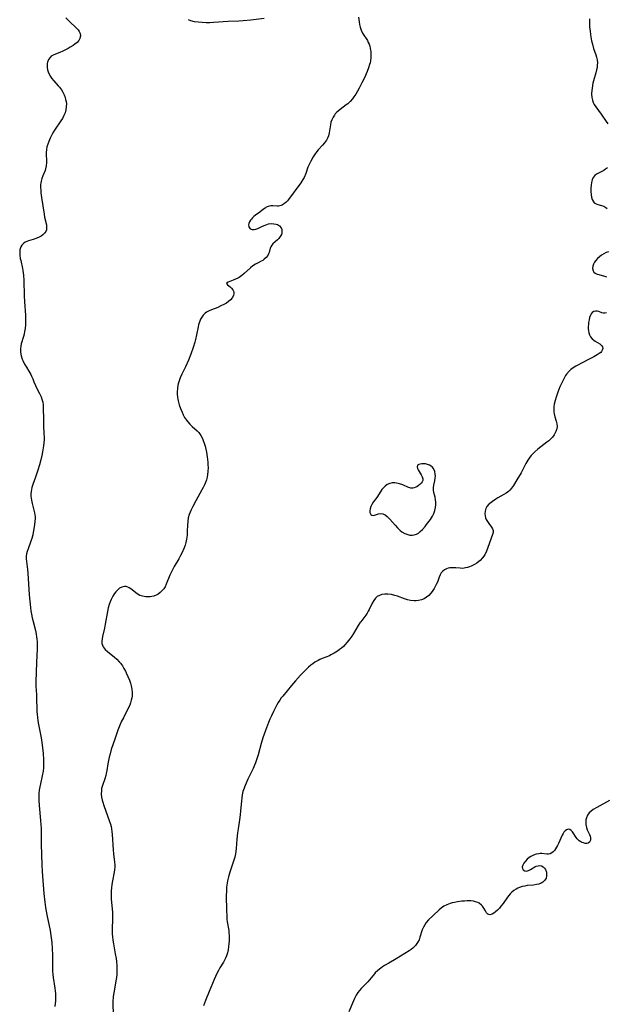
# Model space of a CAD drawing. Units: inches. Extents: x 2064897 to 2070225, y 227523 to 233021.
# Drawn here: x 2066943 to 2067079, y 231634 to 231861 of the extents above; entities that cross this region are included whole.
import ezdxf

# ---------------------------------------------------------------- set-up
doc = ezdxf.new("R2010")
doc.units = ezdxf.units.IN
doc.header["$MEASUREMENT"] = 0
doc.layers.add('c_07_T13S_R19E', color=176, linetype='Continuous')

msp = doc.modelspace()

# ---------------------------------------------------------------- linework, layer by layer
at = {"layer": 'c_07_T13S_R19E'}
for points in [[(2066953.96, 231861.45, 886), (2066954.45, 231860.92, 886), (2066954.96, 231860.42, 886), (2066956.19, 231859.27, 886), (2066956.49, 231858.97, 886), (2066956.76, 231858.67, 886), (2066957.04, 231858.26, 886), (2066957.23, 231857.84, 886), (2066957.32, 231857.33, 886), (2066957.29, 231857.03, 886), (2066957.18, 231856.65, 886), (2066956.92, 231856.19, 886), (2066956.55, 231855.77, 886), (2066956.04, 231855.34, 886), (2066955.68, 231855.09, 886), (2066954.95, 231854.64, 886), (2066954.5, 231854.38, 886), (2066953.88, 231854.06, 886), (2066953.24, 231853.75, 886), (2066952.53, 231853.45, 886), (2066951.56, 231853.06, 886), (2066951.04, 231852.83, 886), (2066950.59, 231852.56, 886), (2066950.31, 231852.32, 886), (2066949.94, 231851.8, 886), (2066949.71, 231851.18, 886), (2066949.65, 231850.9, 886), (2066949.61, 231850.52, 886), (2066949.62, 231849.99, 886), (2066949.71, 231849.46, 886), (2066949.86, 231848.94, 886), (2066950.1, 231848.42, 886), (2066950.4, 231847.92, 886), (2066950.66, 231847.55, 886), (2066951.19, 231846.9, 886), (2066952.19, 231845.74, 886), (2066952.46, 231845.4, 886), (2066952.91, 231844.8, 886), (2066953.25, 231844.25, 886), (2066953.53, 231843.68, 886), (2066953.77, 231843.07, 886), (2066953.91, 231842.6, 886), (2066954.01, 231842.12, 886), (2066954.07, 231841.61, 886), (2066954.06, 231840.89, 886), (2066953.96, 231840.17, 886), (2066953.79, 231839.54, 886), (2066953.51, 231838.88, 886), (2066953.16, 231838.23, 886), (2066952.78, 231837.63, 886), (2066951.36, 231835.53, 886), (2066950.96, 231834.9, 886), (2066950.61, 231834.27, 886), (2066950.3, 231833.63, 886), (2066950, 231832.91, 886), (2066949.77, 231832.25, 886), (2066949.59, 231831.63, 886), (2066949.45, 231831.01, 886), (2066949.37, 231830.36, 886), (2066949.37, 231829.76, 886), (2066949.45, 231828.62, 886), (2066949.48, 231828.04, 886), (2066949.44, 231827.3, 886), (2066949.29, 231826.59, 886), (2066949.14, 231826.16, 886), (2066948.62, 231824.94, 886), (2066948.4, 231824.35, 886), (2066948.24, 231823.74, 886), (2066948.17, 231823.3, 886), (2066948.13, 231822.84, 886), (2066948.13, 231822.25, 886), (2066948.16, 231821.65, 886), (2066948.21, 231821.03, 886), (2066948.36, 231819.94, 886), (2066948.95, 231816.07, 886), (2066949.06, 231815.41, 886), (2066949.45, 231813.66, 886), (2066949.51, 231813.25, 886), (2066949.52, 231812.85, 886), (2066949.46, 231812.47, 886), (2066949.32, 231812.12, 886), (2066949.11, 231811.8, 886), (2066948.63, 231811.33, 886), (2066948.22, 231811.05, 886), (2066947.76, 231810.81, 886), (2066947.23, 231810.57, 886), (2066946.42, 231810.27, 886), (2066945.31, 231809.91, 886), (2066944.91, 231809.76, 886), (2066944.57, 231809.6, 886), (2066944.26, 231809.41, 886), (2066944, 231809.18, 886), (2066943.78, 231808.92, 886), (2066943.55, 231808.52, 886), (2066943.35, 231807.86, 886), (2066943.29, 231807.26, 886), (2066943.32, 231806.64, 886), (2066943.42, 231805.88, 886), (2066943.52, 231805.39, 886), (2066943.94, 231803.55, 886), (2066944.02, 231803.09, 886), (2066944.15, 231802.04, 886), (2066944.23, 231800.77, 886), (2066944.29, 231797.2, 886), (2066944.37, 231795.83, 886), (2066944.61, 231792.8, 886), (2066944.66, 231791.89, 886), (2066944.66, 231791.18, 886), (2066944.62, 231790.51, 886), (2066944.54, 231789.67, 886), (2066944.43, 231789.01, 886), (2066944.3, 231788.35, 886), (2066944.18, 231787.86, 886), (2066943.67, 231786.13, 886), (2066943.54, 231785.6, 886), (2066943.45, 231784.96, 886), (2066943.46, 231784.2, 886), (2066943.62, 231783.4, 886), (2066943.89, 231782.61, 886), (2066944.02, 231782.3, 886), (2066944.44, 231781.46, 886), (2066944.87, 231780.72, 886), (2066945.43, 231779.82, 886), (2066945.85, 231779.07, 886), (2066946.04, 231778.68, 886), (2066946.3, 231778.04, 886), (2066946.55, 231777.4, 886), (2066946.92, 231776.49, 886), (2066947.34, 231775.68, 886), (2066947.87, 231774.69, 886), (2066948.23, 231773.92, 886), (2066948.51, 231773.1, 886), (2066948.6, 231772.69, 886), (2066948.69, 231772.07, 886), (2066948.73, 231771.44, 886), (2066948.76, 231768.61, 886), (2066948.79, 231767.22, 886), (2066948.9, 231765.43, 886), (2066948.94, 231764.51, 886), (2066948.93, 231763.93, 886), (2066948.88, 231763.24, 886), (2066948.8, 231762.55, 886), (2066948.58, 231761.17, 886), (2066948.4, 231760.32, 886), (2066948.16, 231759.33, 886), (2066947.83, 231758.17, 886), (2066947.48, 231756.97, 886), (2066946.92, 231755.33, 886), (2066946.3, 231753.62, 886), (2066946.1, 231752.99, 886), (2066945.99, 231752.51, 886), (2066945.91, 231752.02, 886), (2066945.88, 231751.48, 886), (2066945.9, 231750.93, 886), (2066945.94, 231750.47, 886), (2066946.01, 231750.01, 886), (2066946.17, 231749.26, 886), (2066946.57, 231747.71, 886), (2066946.72, 231747.09, 886), (2066946.79, 231746.61, 886), (2066946.84, 231746.14, 886), (2066946.84, 231745.68, 886), (2066946.81, 231745.21, 886), (2066946.72, 231744.35, 886), (2066946.58, 231743.48, 886), (2066946.29, 231742.05, 886), (2066946.06, 231741.17, 886), (2066945.88, 231740.57, 886), (2066945.22, 231738.75, 886), (2066945.04, 231738.2, 886), (2066944.89, 231737.66, 886), (2066944.81, 231737.11, 886), (2066944.8, 231736.48, 886), (2066944.85, 231735.84, 886), (2066945.1, 231733.98, 886), (2066945.19, 231733.15, 886), (2066945.49, 231728.19, 886), (2066945.61, 231726.67, 886), (2066945.77, 231725.23, 886), (2066945.87, 231724.48, 886), (2066946.01, 231723.66, 886), (2066946.17, 231722.84, 886), (2066946.39, 231721.97, 886), (2066946.93, 231719.93, 886), (2066947.11, 231719.06, 886), (2066947.19, 231718.48, 886), (2066947.26, 231717.88, 886), (2066947.3, 231717.3, 886), (2066947.33, 231716.73, 886), (2066947.33, 231715.65, 886), (2066947.17, 231712.52, 886), (2066947.03, 231708.04, 886), (2066947.04, 231707, 886), (2066947.16, 231705.14, 886), (2066947.21, 231704.13, 886), (2066947.25, 231701.77, 886), (2066947.28, 231701.16, 886), (2066947.32, 231700.56, 886), (2066947.4, 231699.8, 886), (2066947.5, 231699.04, 886), (2066947.64, 231698.19, 886), (2066948.23, 231695.13, 886), (2066948.49, 231693.5, 886), (2066948.58, 231692.84, 886), (2066948.72, 231691.53, 886), (2066948.81, 231690.1, 886), (2066948.82, 231688.94, 886), (2066948.78, 231688.18, 886), (2066948.7, 231687.41, 886), (2066948.52, 231686.31, 886), (2066948.09, 231684.52, 886), (2066947.94, 231683.79, 886), (2066947.82, 231683.05, 886), (2066947.74, 231682.27, 886), (2066947.72, 231681.72, 886), (2066947.72, 231680.66, 886), (2066947.78, 231679.48, 886), (2066948.1, 231675.99, 886), (2066948.17, 231675.12, 886), (2066948.22, 231674.17, 886), (2066948.23, 231673.17, 886), (2066948.22, 231670.52, 886), (2066948.38, 231665.75, 886), (2066948.49, 231664.22, 886), (2066948.66, 231662.15, 886), (2066948.88, 231659.17, 886), (2066949.11, 231657.18, 886), (2066949.28, 231655.94, 886), (2066949.57, 231654.26, 886), (2066950.31, 231650.62, 886), (2066950.49, 231649.49, 886), (2066950.7, 231647.82, 886), (2066950.81, 231646.47, 886), (2066950.87, 231644.9, 886), (2066950.88, 231644.22, 886), (2066950.84, 231642.31, 886), (2066950.84, 231641.75, 886), (2066950.86, 231641.2, 886), (2066950.93, 231640.47, 886), (2066951.03, 231639.73, 886), (2066951.42, 231637.29, 886), (2066951.5, 231636.64, 886), (2066951.57, 231635.99, 886), (2066951.6, 231635.33, 886), (2066951.6, 231634.98, 886), (2066951.58, 231634.34, 886), (2066951.44, 231633.05, 886)], [(2067021.54, 231861.59, 884), (2067021.67, 231860.55, 884), (2067021.78, 231859.91, 884), (2067021.93, 231859.26, 884), (2067022.13, 231858.62, 884), (2067022.47, 231857.89, 884), (2067023.59, 231856.18, 884), (2067023.8, 231855.79, 884), (2067023.98, 231855.37, 884), (2067024.14, 231854.92, 884), (2067024.26, 231854.45, 884), (2067024.34, 231853.97, 884), (2067024.38, 231853.69, 884), (2067024.41, 231852.99, 884), (2067024.38, 231852.27, 884), (2067024.29, 231851.54, 884), (2067024.2, 231851.07, 884), (2067024.1, 231850.68, 884), (2067023.85, 231849.87, 884), (2067023.55, 231849.06, 884), (2067022.91, 231847.61, 884), (2067022.32, 231846.41, 884), (2067021.66, 231845.17, 884), (2067020.89, 231843.83, 884), (2067020.48, 231843.19, 884), (2067020.13, 231842.71, 884), (2067019.62, 231842.14, 884), (2067019.06, 231841.62, 884), (2067018.7, 231841.32, 884), (2067017.34, 231840.29, 884), (2067016.82, 231839.87, 884), (2067016.49, 231839.56, 884), (2067016.18, 231839.25, 884), (2067015.96, 231838.97, 884), (2067015.66, 231838.53, 884), (2067015.36, 231837.9, 884), (2067015.18, 231837.33, 884), (2067015.05, 231836.74, 884), (2067014.75, 231834.92, 884), (2067014.58, 231834.19, 884), (2067014.47, 231833.84, 884), (2067014.32, 231833.52, 884), (2067014.12, 231833.16, 884), (2067013.72, 231832.61, 884), (2067013.26, 231832.07, 884), (2067012.24, 231830.95, 884), (2067011.94, 231830.58, 884), (2067011.38, 231829.81, 884), (2067011.08, 231829.35, 884), (2067010.5, 231828.31, 884), (2067010.21, 231827.74, 884), (2067009.86, 231826.92, 884), (2067009.34, 231825.52, 884), (2067008.96, 231824.59, 884), (2067008.71, 231824.12, 884), (2067008.48, 231823.73, 884), (2067008.23, 231823.36, 884), (2067005.35, 231819.46, 884), (2067005.11, 231819.16, 884), (2067004.85, 231818.88, 884), (2067004.45, 231818.54, 884), (2067004.02, 231818.27, 884), (2067003.7, 231818.12, 884), (2067003.38, 231818.02, 884), (2067003.06, 231817.97, 884), (2067002.74, 231817.96, 884), (2067001.77, 231818.02, 884), (2067001.29, 231818.01, 884), (2067000.97, 231817.95, 884), (2067000.65, 231817.87, 884), (2067000.25, 231817.7, 884), (2066999.96, 231817.52, 884), (2066999.6, 231817.26, 884), (2066998.73, 231816.53, 884), (2066997.77, 231815.86, 884), (2066997.39, 231815.57, 884), (2066997.04, 231815.25, 884), (2066996.79, 231814.97, 884), (2066996.57, 231814.68, 884), (2066996.37, 231814.31, 884), (2066996.24, 231813.93, 884), (2066996.17, 231813.6, 884), (2066996.21, 231813.16, 884), (2066996.55, 231812.73, 884), (2066997, 231812.58, 884), (2066997.42, 231812.57, 884), (2066997.86, 231812.65, 884), (2066998.31, 231812.81, 884), (2066999.34, 231813.31, 884), (2066999.99, 231813.59, 884), (2067000.79, 231813.83, 884), (2067001.45, 231813.91, 884), (2067001.99, 231813.89, 884), (2067002.49, 231813.79, 884), (2067002.8, 231813.68, 884), (2067003.29, 231813.37, 884), (2067003.64, 231812.95, 884), (2067003.8, 231812.58, 884), (2067003.87, 231812.19, 884), (2067003.85, 231811.8, 884), (2067003.74, 231811.41, 884), (2067003.48, 231810.9, 884), (2067003.11, 231810.44, 884), (2067002.85, 231810.19, 884), (2067001.74, 231809.22, 884), (2067001.49, 231808.92, 884), (2067001.31, 231808.58, 884), (2067001.17, 231808.23, 884), (2067000.9, 231807.24, 884), (2067000.77, 231806.9, 884), (2067000.59, 231806.57, 884), (2067000.25, 231806.11, 884), (2066999.77, 231805.67, 884), (2066999.41, 231805.43, 884), (2066999.03, 231805.22, 884), (2066998.34, 231804.86, 884), (2066997.72, 231804.51, 884), (2066997.17, 231804.13, 884), (2066996.63, 231803.7, 884), (2066995.17, 231802.39, 884), (2066994.58, 231801.91, 884), (2066993.97, 231801.49, 884), (2066993.67, 231801.32, 884), (2066993.13, 231801.05, 884), (2066992.6, 231800.83, 884), (2066991.42, 231800.38, 884), (2066991.08, 231800.12, 884), (2066991.26, 231799.76, 884), (2066991.89, 231799.3, 884), (2066992.24, 231799, 884), (2066992.53, 231798.64, 884), (2066992.71, 231798.17, 884), (2066992.74, 231797.66, 884), (2066992.68, 231797.37, 884), (2066992.42, 231796.81, 884), (2066991.97, 231796.28, 884), (2066991.53, 231795.91, 884), (2066991.03, 231795.57, 884), (2066990.46, 231795.24, 884), (2066989.77, 231794.89, 884), (2066989.06, 231794.57, 884), (2066987.62, 231793.99, 884), (2066987.02, 231793.73, 884), (2066986.47, 231793.43, 884), (2066986.15, 231793.2, 884), (2066985.67, 231792.75, 884), (2066985.34, 231792.31, 884), (2066985.07, 231791.84, 884), (2066984.88, 231791.41, 884), (2066984.72, 231790.96, 884), (2066984.59, 231790.51, 884), (2066984.49, 231790.05, 884), (2066984.14, 231788.25, 884), (2066983.89, 231787.14, 884), (2066983.73, 231786.54, 884), (2066983.35, 231785.29, 884), (2066982.78, 231783.74, 884), (2066982.24, 231782.38, 884), (2066981.55, 231780.81, 884), (2066980.77, 231779.15, 884), (2066980.39, 231778.27, 884), (2066980.13, 231777.59, 884), (2066979.92, 231776.9, 884), (2066979.75, 231776.03, 884), (2066979.71, 231775.74, 884), (2066979.67, 231775.12, 884), (2066979.69, 231774.48, 884), (2066979.75, 231773.85, 884), (2066979.83, 231773.32, 884), (2066979.9, 231772.97, 884), (2066980.13, 231772.08, 884), (2066980.43, 231771.21, 884), (2066980.78, 231770.34, 884), (2066981.06, 231769.74, 884), (2066981.38, 231769.16, 884), (2066981.81, 231768.5, 884), (2066982.09, 231768.13, 884), (2066982.57, 231767.58, 884), (2066983.12, 231767.04, 884), (2066984.28, 231766.02, 884), (2066984.65, 231765.62, 884), (2066985.12, 231764.97, 884), (2066985.5, 231764.25, 884), (2066985.68, 231763.83, 884), (2066985.91, 231763.17, 884), (2066986.1, 231762.49, 884), (2066986.4, 231761.12, 884), (2066986.58, 231760.06, 884), (2066986.73, 231758.84, 884), (2066986.78, 231758.2, 884), (2066986.79, 231757.54, 884), (2066986.76, 231756.62, 884), (2066986.7, 231755.98, 884), (2066986.58, 231755.36, 884), (2066986.42, 231754.74, 884), (2066986.21, 231754.14, 884), (2066985.97, 231753.54, 884), (2066985.68, 231752.96, 884), (2066985.38, 231752.39, 884), (2066983.95, 231749.84, 884), (2066983.25, 231748.54, 884), (2066982.86, 231747.77, 884), (2066982.64, 231747.26, 884), (2066982.44, 231746.74, 884), (2066982.23, 231745.97, 884), (2066982.1, 231745.11, 884), (2066982.04, 231744.27, 884), (2066981.99, 231742.85, 884), (2066981.94, 231741.92, 884), (2066981.83, 231741, 884), (2066981.68, 231740.28, 884), (2066981.47, 231739.61, 884), (2066981.25, 231739.01, 884), (2066980.73, 231737.81, 884), (2066980.44, 231737.22, 884), (2066980.02, 231736.45, 884), (2066978.98, 231734.71, 884), (2066978.47, 231733.76, 884), (2066977.99, 231732.7, 884), (2066977.14, 231730.59, 884), (2066976.88, 231730.04, 884), (2066976.58, 231729.57, 884), (2066976.23, 231729.13, 884), (2066975.74, 231728.66, 884), (2066975.28, 231728.33, 884), (2066974.78, 231728.06, 884), (2066974.24, 231727.85, 884), (2066973.82, 231727.75, 884), (2066973.4, 231727.69, 884), (2066972.93, 231727.66, 884), (2066972.46, 231727.68, 884), (2066971.69, 231727.81, 884), (2066971.02, 231728.04, 884), (2066970.45, 231728.36, 884), (2066970.12, 231728.6, 884), (2066969.29, 231729.3, 884), (2066968.96, 231729.55, 884), (2066968.61, 231729.78, 884), (2066968.24, 231729.95, 884), (2066967.9, 231730.05, 884), (2066967.46, 231730.08, 884), (2066967.17, 231730.04, 884), (2066966.86, 231729.94, 884), (2066966.36, 231729.66, 884), (2066965.89, 231729.26, 884), (2066965.51, 231728.85, 884), (2066965.19, 231728.45, 884), (2066964.79, 231727.83, 884), (2066964.4, 231727.1, 884), (2066964.15, 231726.51, 884), (2066963.93, 231725.9, 884), (2066963.73, 231725.18, 884), (2066963.54, 231724.32, 884), (2066963.02, 231721.35, 884), (2066962.85, 231720.49, 884), (2066962.41, 231718.53, 884), (2066962.31, 231717.97, 884), (2066962.27, 231717.43, 884), (2066962.3, 231716.91, 884), (2066962.41, 231716.52, 884), (2066962.59, 231716.13, 884), (2066963.02, 231715.56, 884), (2066963.54, 231715.07, 884), (2066965.17, 231713.77, 884), (2066965.74, 231713.26, 884), (2066966.28, 231712.69, 884), (2066966.55, 231712.38, 884), (2066967.01, 231711.74, 884), (2066967.38, 231711.15, 884), (2066967.71, 231710.53, 884), (2066967.91, 231710.13, 884), (2066968.29, 231709.28, 884), (2066968.63, 231708.43, 884), (2066968.86, 231707.77, 884), (2066969.04, 231707.1, 884), (2066969.18, 231706.34, 884), (2066969.25, 231705.56, 884), (2066969.24, 231704.77, 884), (2066969.18, 231704.35, 884), (2066969.07, 231703.79, 884), (2066968.9, 231703.24, 884), (2066968.7, 231702.69, 884), (2066968.36, 231701.94, 884), (2066967.24, 231699.78, 884), (2066966.84, 231698.98, 884), (2066966.41, 231698.03, 884), (2066965.97, 231696.86, 884), (2066965.27, 231694.78, 884), (2066964.42, 231692.39, 884), (2066964.15, 231691.46, 884), (2066963.95, 231690.64, 884), (2066963.65, 231689.12, 884), (2066963.41, 231687.61, 884), (2066963.26, 231686.85, 884), (2066963.16, 231686.41, 884), (2066962.92, 231685.64, 884), (2066962.4, 231684.13, 884), (2066962.22, 231683.38, 884), (2066962.16, 231682.97, 884), (2066962.14, 231682.14, 884), (2066962.2, 231681.43, 884), (2066962.34, 231680.71, 884), (2066962.46, 231680.25, 884), (2066962.7, 231679.47, 884), (2066963.6, 231677.1, 884), (2066964.05, 231675.8, 884), (2066964.23, 231675.2, 884), (2066964.38, 231674.6, 884), (2066964.49, 231674.09, 884), (2066964.58, 231673.49, 884), (2066964.66, 231672.8, 884), (2066964.89, 231669.27, 884), (2066964.98, 231668.32, 884), (2066965.21, 231666.41, 884), (2066965.25, 231665.81, 884), (2066965.24, 231665.22, 884), (2066965.19, 231664.64, 884), (2066965.1, 231664.06, 884), (2066964.7, 231662.06, 884), (2066964.56, 231661.24, 884), (2066964.46, 231660.49, 884), (2066964.4, 231659.74, 884), (2066964.39, 231658.73, 884), (2066964.43, 231657.85, 884), (2066964.7, 231654.86, 884), (2066964.74, 231653.98, 884), (2066964.74, 231653.24, 884), (2066964.63, 231650.97, 884), (2066964.62, 231650.48, 884), (2066964.64, 231649.85, 884), (2066964.7, 231649.13, 884), (2066964.79, 231648.4, 884), (2066964.94, 231647.52, 884), (2066965.38, 231645.24, 884), (2066965.56, 231644.12, 884), (2066965.64, 231643.43, 884), (2066965.71, 231642.56, 884), (2066965.74, 231641.87, 884), (2066965.73, 231641.19, 884), (2066965.69, 231640.47, 884), (2066965.62, 231639.74, 884), (2066965.51, 231638.97, 884), (2066965.08, 231636.63, 884), (2066964.95, 231635.79, 884), (2066964.89, 231635.26, 884), (2066964.84, 231634.18, 884), (2066964.9, 231630.75, 884)], [(2066982.19, 231861.07, 884), (2066982.73, 231860.87, 884), (2066983.61, 231860.64, 884), (2066984.51, 231860.5, 884), (2066985.46, 231860.42, 884), (2066986.32, 231860.4, 884), (2066987.18, 231860.41, 884), (2066988.04, 231860.45, 884), (2066991.41, 231860.65, 884), (2066993.87, 231860.75, 884), (2066994.94, 231860.82, 884), (2066996.69, 231860.99, 884), (2066999.79, 231861.41, 884)], [(2067074.9, 231861.21, 882), (2067074.87, 231860.67, 882), (2067074.86, 231860.12, 882), (2067074.91, 231859.3, 882), (2067075.01, 231858.42, 882), (2067075.13, 231857.54, 882), (2067075.38, 231856.15, 882), (2067075.55, 231855.35, 882), (2067075.82, 231854.37, 882), (2067076.33, 231852.87, 882), (2067076.47, 231852.39, 882), (2067076.63, 231851.72, 882), (2067076.7, 231851.04, 882), (2067076.69, 231850.52, 882), (2067076.62, 231849.99, 882), (2067076.52, 231849.44, 882), (2067076.33, 231848.71, 882), (2067075.83, 231846.9, 882), (2067075.69, 231846.35, 882), (2067075.59, 231845.84, 882), (2067075.47, 231845.13, 882), (2067075.42, 231844.77, 882), (2067075.37, 231843.91, 882), (2067075.42, 231843.07, 882), (2067075.54, 231842.47, 882), (2067075.74, 231841.93, 882), (2067075.99, 231841.44, 882), (2067076.32, 231840.93, 882), (2067077.59, 231839.17, 882), (2067078.7, 231837.5, 882), (2067079.09, 231836.97, 882)], [(2067079.05, 231826.79, 882), (2067078.61, 231826.47, 882), (2067078.16, 231826.19, 882), (2067077.71, 231825.95, 882), (2067076.93, 231825.58, 882), (2067076.47, 231825.34, 882), (2067076.08, 231825.05, 882), (2067075.72, 231824.58, 882), (2067075.47, 231823.99, 882), (2067075.33, 231823.42, 882), (2067075.24, 231822.76, 882), (2067075.21, 231822.08, 882), (2067075.22, 231821.31, 882), (2067075.27, 231820.6, 882), (2067075.37, 231820, 882), (2067075.53, 231819.46, 882), (2067075.72, 231819.09, 882), (2067076, 231818.74, 882), (2067076.43, 231818.45, 882), (2067076.8, 231818.32, 882), (2067077.67, 231818.11, 882), (2067078.19, 231817.92, 882), (2067078.65, 231817.65, 882), (2067078.98, 231817.4, 882)], [(2067079.25, 231807.42, 882), (2067078.73, 231807.23, 882), (2067078.16, 231806.96, 882), (2067077.63, 231806.63, 882), (2067077.17, 231806.27, 882), (2067076.75, 231805.88, 882), (2067076.35, 231805.43, 882), (2067076.02, 231804.99, 882), (2067075.78, 231804.54, 882), (2067075.62, 231804.08, 882), (2067075.57, 231803.57, 882), (2067075.71, 231803.03, 882), (2067075.92, 231802.72, 882), (2067076.22, 231802.47, 882), (2067076.62, 231802.27, 882), (2067077.07, 231802.12, 882), (2067078.38, 231801.76, 882), (2067078.84, 231801.61, 882)], [(2067078.78, 231793.32, 882), (2067078.42, 231793.2, 882), (2067078.09, 231793.21, 882), (2067077.75, 231793.31, 882), (2067077.05, 231793.59, 882), (2067076.66, 231793.69, 882), (2067076.26, 231793.72, 882), (2067075.85, 231793.62, 882), (2067075.5, 231793.39, 882), (2067075.28, 231793.11, 882), (2067075.1, 231792.76, 882), (2067074.92, 231792.26, 882), (2067074.78, 231791.71, 882), (2067074.68, 231791.09, 882), (2067074.63, 231790.63, 882), (2067074.6, 231790.16, 882), (2067074.6, 231789.68, 882), (2067074.64, 231789.16, 882), (2067074.74, 231788.66, 882), (2067074.91, 231788.19, 882), (2067075.15, 231787.77, 882), (2067075.49, 231787.33, 882), (2067075.9, 231786.96, 882), (2067076.22, 231786.75, 882), (2067077.26, 231786.16, 882), (2067077.54, 231785.94, 882), (2067077.75, 231785.7, 882), (2067077.9, 231785.44, 882), (2067077.96, 231785.05, 882), (2067077.84, 231784.64, 882), (2067077.69, 231784.4, 882), (2067077.47, 231784.17, 882), (2067077.11, 231783.87, 882), (2067076.68, 231783.59, 882), (2067075.87, 231783.13, 882), (2067074.98, 231782.65, 882), (2067073.03, 231781.68, 882), (2067072.16, 231781.23, 882), (2067071.73, 231780.98, 882), (2067071.11, 231780.58, 882), (2067070.61, 231780.21, 882), (2067070.16, 231779.8, 882), (2067069.61, 231779.16, 882), (2067069.37, 231778.82, 882), (2067069.03, 231778.24, 882), (2067068.71, 231777.63, 882), (2067068.07, 231776.18, 882), (2067067.59, 231774.96, 882), (2067067.17, 231773.82, 882), (2067066.92, 231773.03, 882), (2067066.73, 231772.21, 882), (2067066.65, 231771.61, 882), (2067066.61, 231771.02, 882), (2067066.64, 231770.44, 882), (2067066.72, 231769.95, 882), (2067066.89, 231769.29, 882), (2067067.22, 231768.25, 882), (2067067.35, 231767.65, 882), (2067067.39, 231767.04, 882), (2067067.33, 231766.5, 882), (2067067.13, 231765.87, 882), (2067066.76, 231765.15, 882), (2067066.31, 231764.56, 882), (2067065.94, 231764.16, 882), (2067065.5, 231763.77, 882), (2067065.03, 231763.39, 882), (2067063.67, 231762.37, 882), (2067062.92, 231761.78, 882), (2067062.24, 231761.2, 882), (2067061.61, 231760.58, 882), (2067061.39, 231760.33, 882), (2067061.09, 231759.94, 882), (2067060.62, 231759.23, 882), (2067060.21, 231758.49, 882), (2067059.41, 231756.93, 882), (2067059.1, 231756.37, 882), (2067058.08, 231754.73, 882), (2067057.33, 231753.45, 882), (2067056.87, 231752.77, 882), (2067056.48, 231752.32, 882), (2067056.16, 231752.04, 882), (2067055.66, 231751.66, 882), (2067055.13, 231751.32, 882), (2067053.75, 231750.53, 882), (2067053.22, 231750.22, 882), (2067052.47, 231749.73, 882), (2067051.88, 231749.27, 882), (2067051.66, 231749.07, 882), (2067051.19, 231748.53, 882), (2067050.95, 231748.11, 882), (2067050.77, 231747.52, 882), (2067050.71, 231746.9, 882), (2067050.76, 231746.41, 882), (2067050.88, 231745.98, 882), (2067051.05, 231745.56, 882), (2067051.31, 231745.09, 882), (2067051.61, 231744.64, 882), (2067052.23, 231743.82, 882), (2067052.47, 231743.44, 882), (2067052.61, 231743.01, 882), (2067052.6, 231742.57, 882), (2067052.49, 231742.13, 882), (2067051.44, 231739.06, 882), (2067051.13, 231738.27, 882), (2067050.7, 231737.41, 882), (2067050.17, 231736.67, 882), (2067049.6, 231736.07, 882), (2067049.36, 231735.86, 882), (2067048.86, 231735.48, 882), (2067048.33, 231735.15, 882), (2067048.02, 231734.99, 882), (2067047.58, 231734.79, 882), (2067047.15, 231734.61, 882), (2067046.7, 231734.47, 882), (2067046.26, 231734.36, 882), (2067045.65, 231734.27, 882), (2067045.03, 231734.28, 882), (2067044.03, 231734.37, 882), (2067043.34, 231734.41, 882), (2067042.64, 231734.37, 882), (2067042.23, 231734.3, 882), (2067041.84, 231734.17, 882), (2067041.4, 231733.95, 882), (2067041.01, 231733.66, 882), (2067040.65, 231733.24, 882), (2067040.39, 231732.78, 882), (2067040.17, 231732.26, 882), (2067039.76, 231731.1, 882), (2067039.51, 231730.52, 882), (2067039.28, 231730.07, 882), (2067039.02, 231729.62, 882), (2067038.54, 231728.91, 882), (2067038.24, 231728.53, 882), (2067037.76, 231728.04, 882), (2067037.24, 231727.6, 882), (2067036.68, 231727.26, 882), (2067036.07, 231727, 882), (2067035.4, 231726.84, 882), (2067034.88, 231726.78, 882), (2067034.36, 231726.78, 882), (2067033.51, 231726.87, 882), (2067032.84, 231727.01, 882), (2067032.18, 231727.21, 882), (2067030.51, 231727.83, 882), (2067029.94, 231728.02, 882), (2067029.13, 231728.22, 882), (2067028.32, 231728.33, 882), (2067027.61, 231728.34, 882), (2067026.89, 231728.22, 882), (2067026.36, 231728.03, 882), (2067025.87, 231727.75, 882), (2067025.46, 231727.39, 882), (2067025.04, 231726.84, 882), (2067024.7, 231726.22, 882), (2067024, 231724.77, 882), (2067023.79, 231724.38, 882), (2067023.51, 231723.91, 882), (2067023.2, 231723.45, 882), (2067022.04, 231721.94, 882), (2067021.85, 231721.68, 882), (2067021.46, 231721.07, 882), (2067020.38, 231719.26, 882), (2067019.98, 231718.63, 882), (2067019.55, 231718.02, 882), (2067018.92, 231717.19, 882), (2067018.37, 231716.57, 882), (2067018.04, 231716.24, 882), (2067017.62, 231715.86, 882), (2067017.18, 231715.5, 882), (2067016.65, 231715.12, 882), (2067015.93, 231714.66, 882), (2067015.18, 231714.26, 882), (2067014.84, 231714.1, 882), (2067013.14, 231713.43, 882), (2067012.62, 231713.21, 882), (2067012.22, 231713.01, 882), (2067011.46, 231712.57, 882), (2067010.99, 231712.25, 882), (2067010.54, 231711.9, 882), (2067009.99, 231711.43, 882), (2067009.03, 231710.49, 882), (2067008.16, 231709.57, 882), (2067007.02, 231708.3, 882), (2067006.09, 231707.23, 882), (2067004.05, 231704.78, 882), (2067003.7, 231704.34, 882), (2067003.35, 231703.85, 882), (2067002.98, 231703.26, 882), (2067002.67, 231702.71, 882), (2067001.9, 231701.23, 882), (2067001.42, 231700.23, 882), (2067001.08, 231699.43, 882), (2067000.75, 231698.63, 882), (2067000.05, 231696.81, 882), (2066999.74, 231695.97, 882), (2066999.48, 231695.14, 882), (2066999.09, 231693.81, 882), (2066998.35, 231691.18, 882), (2066998.08, 231690.27, 882), (2066997.75, 231689.35, 882), (2066997.53, 231688.79, 882), (2066997.18, 231688, 882), (2066996, 231685.57, 882), (2066995.34, 231684.14, 882), (2066994.95, 231683.1, 882), (2066994.84, 231682.72, 882), (2066994.68, 231681.99, 882), (2066994.57, 231681.25, 882), (2066994.49, 231680.5, 882), (2066994.29, 231678.24, 882), (2066994.19, 231677.34, 882), (2066994.03, 231676.2, 882), (2066993.71, 231674.11, 882), (2066993.59, 231673.15, 882), (2066993.45, 231671.73, 882), (2066993.28, 231669.55, 882), (2066993.21, 231668.9, 882), (2066993.11, 231668.29, 882), (2066992.95, 231667.57, 882), (2066992.74, 231666.85, 882), (2066991.81, 231664.05, 882), (2066991.5, 231663.03, 882), (2066991.27, 231662.05, 882), (2066991.18, 231661.51, 882), (2066991.08, 231660.65, 882), (2066991.02, 231659.79, 882), (2066990.99, 231658.6, 882), (2066991.05, 231655.28, 882), (2066991.1, 231653.94, 882), (2066991.16, 231653.24, 882), (2066991.24, 231652.63, 882), (2066991.56, 231650.59, 882), (2066991.62, 231650.07, 882), (2066991.65, 231649.49, 882), (2066991.66, 231648.84, 882), (2066991.64, 231648.19, 882), (2066991.6, 231647.54, 882), (2066991.53, 231646.89, 882), (2066991.41, 231646.16, 882), (2066991.25, 231645.44, 882), (2066991.03, 231644.74, 882), (2066990.8, 231644.2, 882), (2066990.57, 231643.76, 882), (2066990.33, 231643.32, 882), (2066989.55, 231642.02, 882), (2066989.19, 231641.39, 882), (2066988.82, 231640.66, 882), (2066988.2, 231639.29, 882)], [(2067079.53, 231680.64, 880), (2067076.6, 231679.04, 880), (2067075.76, 231678.53, 880), (2067075.27, 231678.17, 880), (2067074.84, 231677.78, 880), (2067074.44, 231677.25, 880), (2067074.18, 231676.65, 880), (2067074.07, 231676.16, 880), (2067074.04, 231675.64, 880), (2067074.07, 231675.11, 880), (2067074.22, 231674.38, 880), (2067074.38, 231673.9, 880), (2067074.85, 231672.82, 880), (2067075.01, 231672.4, 880), (2067075.12, 231672, 880), (2067075.14, 231671.51, 880), (2067074.92, 231670.99, 880), (2067074.59, 231670.75, 880), (2067074.27, 231670.69, 880), (2067073.91, 231670.71, 880), (2067073.48, 231670.83, 880), (2067073.17, 231670.96, 880), (2067072.86, 231671.12, 880), (2067072.52, 231671.35, 880), (2067072.06, 231671.79, 880), (2067071.82, 231672.09, 880), (2067071.15, 231673.14, 880), (2067070.94, 231673.41, 880), (2067070.65, 231673.71, 880), (2067070.32, 231673.91, 880), (2067070.02, 231673.99, 880), (2067069.6, 231673.9, 880), (2067069.25, 231673.67, 880), (2067068.97, 231673.33, 880), (2067068.78, 231673.02, 880), (2067068.61, 231672.67, 880), (2067067.76, 231670.73, 880), (2067067.51, 231670.22, 880), (2067067.3, 231669.85, 880), (2067067.06, 231669.46, 880), (2067066.79, 231669.11, 880), (2067066.51, 231668.8, 880), (2067066.19, 231668.55, 880), (2067065.8, 231668.35, 880), (2067065.41, 231668.24, 880), (2067065.05, 231668.23, 880), (2067063.85, 231668.37, 880), (2067063.52, 231668.38, 880), (2067063.18, 231668.36, 880), (2067062.55, 231668.23, 880), (2067061.94, 231668.01, 880), (2067061.37, 231667.72, 880), (2067060.95, 231667.44, 880), (2067060.52, 231667.1, 880), (2067060.08, 231666.66, 880), (2067059.71, 231666.18, 880), (2067059.46, 231665.74, 880), (2067059.35, 231665.31, 880), (2067059.4, 231664.93, 880), (2067059.6, 231664.62, 880), (2067059.96, 231664.39, 880), (2067060.35, 231664.35, 880), (2067060.81, 231664.47, 880), (2067061.29, 231664.73, 880), (2067062.23, 231665.29, 880), (2067062.59, 231665.46, 880), (2067063, 231665.57, 880), (2067063.4, 231665.6, 880), (2067063.82, 231665.52, 880), (2067064.19, 231665.32, 880), (2067064.48, 231665.04, 880), (2067064.71, 231664.67, 880), (2067064.92, 231664.12, 880), (2067064.99, 231663.65, 880), (2067064.96, 231663.17, 880), (2067064.84, 231662.73, 880), (2067064.55, 231662.23, 880), (2067064.12, 231661.81, 880), (2067063.69, 231661.55, 880), (2067063.2, 231661.35, 880), (2067062.66, 231661.21, 880), (2067061.92, 231661.1, 880), (2067060.47, 231660.97, 880), (2067059.98, 231660.89, 880), (2067059.36, 231660.74, 880), (2067058.75, 231660.54, 880), (2067058.35, 231660.38, 880), (2067057.95, 231660.18, 880), (2067057.44, 231659.87, 880), (2067056.97, 231659.49, 880), (2067056.59, 231659.11, 880), (2067056.23, 231658.7, 880), (2067055.91, 231658.29, 880), (2067054.92, 231656.88, 880), (2067054.42, 231656.2, 880), (2067054.08, 231655.78, 880), (2067053.65, 231655.31, 880), (2067053.21, 231654.91, 880), (2067052.81, 231654.58, 880), (2067052.43, 231654.35, 880), (2067051.84, 231654.23, 880), (2067051.38, 231654.39, 880), (2067051.12, 231654.67, 880), (2067050.85, 231655.12, 880), (2067050.5, 231655.76, 880), (2067050.19, 231656.2, 880), (2067049.92, 231656.5, 880), (2067049.44, 231656.9, 880), (2067049.07, 231657.09, 880), (2067048.59, 231657.26, 880), (2067048.06, 231657.38, 880), (2067047.46, 231657.44, 880), (2067046.65, 231657.44, 880), (2067046.02, 231657.41, 880), (2067045.38, 231657.36, 880), (2067044.39, 231657.23, 880), (2067043.67, 231657.1, 880), (2067043.18, 231656.99, 880), (2067042.7, 231656.85, 880), (2067041.96, 231656.56, 880), (2067041.28, 231656.21, 880), (2067040.66, 231655.78, 880), (2067040.19, 231655.39, 880), (2067038.8, 231654.08, 880), (2067037.68, 231653.05, 880), (2067037.18, 231652.49, 880), (2067036.82, 231651.95, 880), (2067036.51, 231651.36, 880), (2067036.26, 231650.74, 880), (2067035.72, 231649.06, 880), (2067035.51, 231648.47, 880), (2067035.2, 231647.84, 880), (2067034.69, 231647.11, 880), (2067034.12, 231646.54, 880), (2067033.68, 231646.2, 880), (2067033.2, 231645.89, 880), (2067030.26, 231644.07, 880), (2067028.53, 231643.08, 880), (2067027.57, 231642.5, 880), (2067027.1, 231642.21, 880), (2067026.66, 231641.9, 880), (2067026.01, 231641.39, 880), (2067025.42, 231640.83, 880), (2067025.22, 231640.61, 880), (2067023.71, 231638.79, 880), (2067022.17, 231637.23, 880), (2067021.77, 231636.78, 880), (2067021.38, 231636.26, 880), (2067021.03, 231635.7, 880), (2067020.62, 231634.94, 880), (2067020.38, 231634.4, 880), (2067019.31, 231631.79, 880)], [(2066988.2, 231639.29, 882), (2066987.04, 231636.55, 882), (2066986.19, 231634.45, 882), (2066985.73, 231633.18, 882)]]:
    msp.add_polyline3d(points, dxfattribs=at)
msp.add_polyline3d([(2067034.97, 231742.19, 882), (2067035.39, 231742.44, 882), (2067035.78, 231742.75, 882), (2067036.32, 231743.27, 882), (2067036.9, 231743.94, 882), (2067037.27, 231744.4, 882), (2067038.15, 231745.58, 882), (2067038.61, 231746.32, 882), (2067038.91, 231746.91, 882), (2067039.18, 231747.62, 882), (2067039.35, 231748.34, 882), (2067039.42, 231749.01, 882), (2067039.41, 231749.56, 882), (2067039.34, 231750.13, 882), (2067039.23, 231750.69, 882), (2067038.96, 231751.83, 882), (2067038.87, 231752.36, 882), (2067038.86, 231752.93, 882), (2067038.92, 231753.49, 882), (2067039.16, 231754.53, 882), (2067039.27, 231755.15, 882), (2067039.3, 231755.51, 882), (2067039.28, 231756, 882), (2067039.15, 231756.66, 882), (2067038.82, 231757.37, 882), (2067038.54, 231757.7, 882), (2067038.31, 231757.9, 882), (2067037.91, 231758.12, 882), (2067037.49, 231758.28, 882), (2067037.04, 231758.39, 882), (2067036.64, 231758.44, 882), (2067036.2, 231758.44, 882), (2067035.81, 231758.38, 882), (2067035.48, 231758.28, 882), (2067035.19, 231758.09, 882), (2067035.05, 231757.76, 882), (2067035.16, 231757.31, 882), (2067035.3, 231757.05, 882), (2067036.02, 231755.84, 882), (2067036.24, 231755.38, 882), (2067036.36, 231754.94, 882), (2067036.36, 231754.54, 882), (2067036.23, 231754.23, 882), (2067036, 231753.93, 882), (2067035.68, 231753.62, 882), (2067035.29, 231753.31, 882), (2067035.02, 231753.14, 882), (2067034.74, 231753, 882), (2067034.41, 231752.89, 882), (2067034.07, 231752.82, 882), (2067033.65, 231752.82, 882), (2067033.11, 231752.95, 882), (2067031.74, 231753.55, 882), (2067031.03, 231753.8, 882), (2067030.66, 231753.9, 882), (2067030.28, 231753.97, 882), (2067029.95, 231754.01, 882), (2067029.35, 231754.01, 882), (2067028.77, 231753.91, 882), (2067028.15, 231753.66, 882), (2067027.66, 231753.29, 882), (2067027.28, 231752.9, 882), (2067026.94, 231752.46, 882), (2067026.71, 231752.13, 882), (2067025.74, 231750.61, 882), (2067024.93, 231749.54, 882), (2067024.61, 231749.04, 882), (2067024.38, 231748.55, 882), (2067024.21, 231748.04, 882), (2067024.12, 231747.57, 882), (2067024.13, 231747.18, 882), (2067024.35, 231746.71, 882), (2067024.64, 231746.53, 882), (2067025.01, 231746.5, 882), (2067025.43, 231746.61, 882), (2067026.14, 231746.84, 882), (2067026.63, 231746.91, 882), (2067027.14, 231746.85, 882), (2067027.66, 231746.62, 882), (2067028.16, 231746.24, 882), (2067028.48, 231745.94, 882), (2067028.8, 231745.6, 882), (2067029.97, 231744.26, 882), (2067030.53, 231743.65, 882), (2067030.8, 231743.38, 882), (2067031.18, 231743.03, 882), (2067031.57, 231742.72, 882), (2067032.26, 231742.3, 882), (2067032.9, 231742.06, 882), (2067033.42, 231741.96, 882), (2067033.91, 231741.95, 882), (2067034.38, 231742.01, 882)], close=True, dxfattribs=at)

doc.saveas('drawing.dxf')
